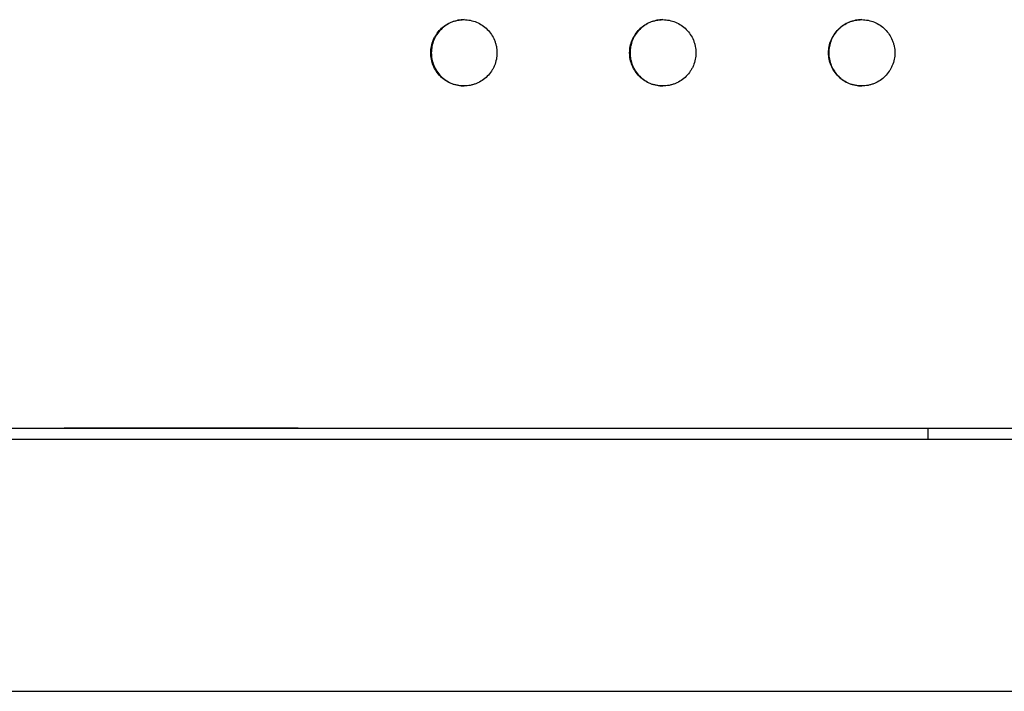
# Model space of a CAD drawing. Units: millimetres. Extents: x -5575 to 6154, y -5143 to 4795.
# Drawn here: x 766 to 915, y -793 to -692 of the extents above; entities that cross this region are included whole.
import ezdxf

# ---------------------------------------------------------------- set-up
doc = ezdxf.new("R2010")
doc.units = ezdxf.units.MM
doc.header["$LTSCALE"] = 20
doc.layers.add('2d', color=230, linetype='Continuous')

msp = doc.modelspace()

# ---------------------------------------------------------------- linework, layer by layer
at = {"layer": '2d'}
for p, q in [((808.35, -753.28), (773.03, -753.28)), ((903.37, -755), (903.37, -753.28)), ((1839, -755), (79.81, -755)), ((72.77, -793), (1839, -793)), ((72.77, -793), (1839, -793))]:
    msp.add_line(p, q, dxfattribs=at)
for points, knots in [([(828.32, -696.66), (828.32, -696.99), (828.36, -697.31), (828.48, -697.96), (828.58, -698.27), (828.83, -698.88), (828.98, -699.17), (829.35, -699.71), (829.56, -699.97), (830.02, -700.43), (830.27, -700.64), (830.82, -701), (831.1, -701.16), (831.71, -701.41), (832.02, -701.5), (832.66, -701.63), (832.99, -701.66), (833.65, -701.66), (833.97, -701.63), (834.45, -701.54), (834.61, -701.5), (834.92, -701.4), (835.08, -701.35), (835.53, -701.16), (835.82, -701.01), (836.37, -700.64), (836.62, -700.43), (837.08, -699.97), (837.29, -699.72), (837.57, -699.31), (837.65, -699.17), (837.81, -698.88), (837.87, -698.73), (838.06, -698.28), (838.16, -697.97), (838.29, -697.32), (838.32, -696.99), (838.32, -696.66), (838.32, -696.33), (838.29, -696.01), (838.19, -695.53), (838.15, -695.37), (838.06, -695.06), (838, -694.9), (837.81, -694.45), (837.66, -694.16), (837.3, -693.62), (837.09, -693.36), (836.62, -692.9), (836.37, -692.69), (835.83, -692.32), (835.54, -692.17), (834.93, -691.92), (834.62, -691.82), (833.97, -691.7), (833.65, -691.66), (833, -691.66), (832.67, -691.7), (832.03, -691.82), (831.71, -691.92), (831.11, -692.17), (830.82, -692.33), (830.27, -692.69), (830.02, -692.89), (829.56, -693.36), (829.35, -693.61), (829.08, -694.02), (828.99, -694.16), (828.84, -694.45), (828.77, -694.6), (828.58, -695.05), (828.48, -695.37), (828.36, -696.01), (828.32, -696.34), (828.32, -696.66)], [0.01563229, 0.01563229, 0.01563229, 0.01563229, 0.01660908, 0.01660908, 0.01758588, 0.01758588, 0.01856268, 0.01856268, 0.01953948, 0.01953948, 0.02051627, 0.02051627, 0.02149307, 0.02149307, 0.02246987, 0.02246987, 0.02344667, 0.02344667, 0.02442346, 0.02442346, 0.02491186, 0.02491186, 0.02540026, 0.02540026, 0.02637706, 0.02637706, 0.02735386, 0.02735386, 0.02833065, 0.02833065, 0.02881905, 0.02881905, 0.02930745, 0.02930745, 0.03028425, 0.03028425, 0.03126105, 0.03126105, 0.03126105, 0.03223806, 0.03223806, 0.03272657, 0.03272657, 0.03321508, 0.03321508, 0.0341921, 0.0341921, 0.03516912, 0.03516912, 0.03614614, 0.03614614, 0.03712315, 0.03712315, 0.03810017, 0.03810017, 0.03907719, 0.03907719, 0.04005421, 0.04005421, 0.04103123, 0.04103123, 0.04200824, 0.04200824, 0.04298526, 0.04298526, 0.04396228, 0.04396228, 0.04445079, 0.04445079, 0.0449393, 0.0449393, 0.04591632, 0.04591632, 0.04689333, 0.04689333, 0.04689333, 0.04689333]), ([(833.37, -691.66), (833.06, -691.67), (832.74, -691.7), (832.11, -691.82), (831.8, -691.92), (831.2, -692.17), (830.91, -692.33), (830.36, -692.69), (830.11, -692.89), (829.64, -693.36), (829.44, -693.61), (829.17, -694.02), (829.08, -694.16), (828.93, -694.45), (828.86, -694.6), (828.67, -695.05), (828.57, -695.37), (828.45, -696.01), (828.41, -696.34), (828.41, -696.66)], [0.039120439, 0.039120439, 0.039120439, 0.039120439, 0.040054208, 0.040054208, 0.041031226, 0.041031226, 0.042008244, 0.042008244, 0.042985262, 0.042985262, 0.04396228, 0.04396228, 0.044450789, 0.044450789, 0.044939298, 0.044939298, 0.045916316, 0.045916316, 0.046893334, 0.046893334, 0.046893334, 0.046893334]), ([(858.33, -696.66), (858.33, -696.99), (858.36, -697.31), (858.49, -697.96), (858.58, -698.27), (858.83, -698.88), (858.99, -699.17), (859.35, -699.71), (859.56, -699.97), (860.02, -700.43), (860.28, -700.64), (860.82, -701), (861.11, -701.16), (861.71, -701.41), (862.03, -701.5), (862.67, -701.63), (862.99, -701.66), (863.65, -701.66), (863.98, -701.63), (864.46, -701.54), (864.62, -701.5), (864.93, -701.4), (865.09, -701.35), (865.54, -701.16), (865.83, -701.01), (866.37, -700.64), (866.63, -700.43), (867.09, -699.97), (867.3, -699.72), (867.57, -699.31), (867.66, -699.17), (867.81, -698.88), (867.88, -698.73), (868.07, -698.28), (868.16, -697.97), (868.29, -697.32), (868.33, -696.99), (868.33, -696.66), (868.33, -696.33), (868.29, -696.01), (868.2, -695.53), (868.16, -695.37), (868.06, -695.06), (868.01, -694.9), (867.82, -694.45), (867.67, -694.16), (867.3, -693.62), (867.09, -693.36), (866.63, -692.9), (866.38, -692.69), (865.83, -692.32), (865.54, -692.17), (864.94, -691.92), (864.62, -691.82), (863.98, -691.7), (863.66, -691.66), (863, -691.66), (862.67, -691.7), (862.03, -691.82), (861.72, -691.92), (861.11, -692.17), (860.82, -692.33), (860.28, -692.69), (860.03, -692.89), (859.56, -693.36), (859.35, -693.61), (859.08, -694.02), (859, -694.16), (858.84, -694.45), (858.77, -694.6), (858.58, -695.05), (858.49, -695.37), (858.36, -696.01), (858.33, -696.34), (858.33, -696.66)], [0.01563229, 0.01563229, 0.01563229, 0.01563229, 0.01660908, 0.01660908, 0.01758588, 0.01758588, 0.01856268, 0.01856268, 0.01953948, 0.01953948, 0.02051627, 0.02051627, 0.02149307, 0.02149307, 0.02246987, 0.02246987, 0.02344667, 0.02344667, 0.02442346, 0.02442346, 0.02491186, 0.02491186, 0.02540026, 0.02540026, 0.02637706, 0.02637706, 0.02735386, 0.02735386, 0.02833065, 0.02833065, 0.02881905, 0.02881905, 0.02930745, 0.02930745, 0.03028425, 0.03028425, 0.03126105, 0.03126105, 0.03126105, 0.03223806, 0.03223806, 0.03272657, 0.03272657, 0.03321508, 0.03321508, 0.0341921, 0.0341921, 0.03516912, 0.03516912, 0.03614614, 0.03614614, 0.03712315, 0.03712315, 0.03810017, 0.03810017, 0.03907719, 0.03907719, 0.04005421, 0.04005421, 0.04103123, 0.04103123, 0.04200824, 0.04200824, 0.04298526, 0.04298526, 0.04396228, 0.04396228, 0.04445079, 0.04445079, 0.0449393, 0.0449393, 0.04591632, 0.04591632, 0.04689333, 0.04689333, 0.04689333, 0.04689333]), ([(863.36, -691.66), (863.04, -691.67), (862.72, -691.7), (862.09, -691.82), (861.78, -691.92), (861.17, -692.17), (860.88, -692.33), (860.34, -692.69), (860.09, -692.89), (859.62, -693.36), (859.41, -693.61), (859.14, -694.02), (859.06, -694.16), (858.9, -694.45), (858.83, -694.6), (858.64, -695.05), (858.55, -695.37), (858.42, -696.01), (858.39, -696.34), (858.39, -696.66)], [0.039104533, 0.039104533, 0.039104533, 0.039104533, 0.040054208, 0.040054208, 0.041031226, 0.041031226, 0.042008244, 0.042008244, 0.042985262, 0.042985262, 0.04396228, 0.04396228, 0.044450789, 0.044450789, 0.044939298, 0.044939298, 0.045916316, 0.045916316, 0.046893334, 0.046893334, 0.046893334, 0.046893334]), ([(888.34, -696.66), (888.34, -696.99), (888.37, -697.31), (888.5, -697.96), (888.59, -698.27), (888.84, -698.88), (889, -699.17), (889.36, -699.71), (889.57, -699.97), (890.03, -700.43), (890.29, -700.64), (890.83, -701), (891.12, -701.16), (891.72, -701.41), (892.04, -701.5), (892.68, -701.63), (893.01, -701.66), (893.66, -701.66), (893.99, -701.63), (894.47, -701.54), (894.63, -701.5), (894.94, -701.4), (895.1, -701.35), (895.55, -701.16), (895.84, -701.01), (896.38, -700.64), (896.64, -700.43), (897.1, -699.97), (897.31, -699.72), (897.58, -699.31), (897.67, -699.17), (897.82, -698.88), (897.89, -698.73), (898.08, -698.28), (898.18, -697.97), (898.31, -697.32), (898.34, -696.99), (898.34, -696.66), (898.34, -696.33), (898.31, -696.01), (898.21, -695.53), (898.17, -695.37), (898.08, -695.06), (898.02, -694.9), (897.83, -694.45), (897.68, -694.16), (897.32, -693.62), (897.1, -693.36), (896.64, -692.9), (896.39, -692.69), (895.84, -692.32), (895.55, -692.17), (894.95, -691.92), (894.64, -691.82), (893.99, -691.7), (893.67, -691.66), (893.01, -691.66), (892.68, -691.7), (892.04, -691.82), (891.73, -691.92), (891.13, -692.17), (890.83, -692.33), (890.29, -692.69), (890.04, -692.89), (889.57, -693.36), (889.36, -693.61), (889.09, -694.02), (889.01, -694.16), (888.85, -694.45), (888.78, -694.6), (888.59, -695.05), (888.5, -695.37), (888.37, -696.01), (888.34, -696.34), (888.34, -696.66)], [0.01563229, 0.01563229, 0.01563229, 0.01563229, 0.01660908, 0.01660908, 0.01758588, 0.01758588, 0.01856268, 0.01856268, 0.01953948, 0.01953948, 0.02051627, 0.02051627, 0.02149307, 0.02149307, 0.02246987, 0.02246987, 0.02344667, 0.02344667, 0.02442346, 0.02442346, 0.02491186, 0.02491186, 0.02540026, 0.02540026, 0.02637706, 0.02637706, 0.02735386, 0.02735386, 0.02833065, 0.02833065, 0.02881905, 0.02881905, 0.02930745, 0.02930745, 0.03028425, 0.03028425, 0.03126105, 0.03126105, 0.03126105, 0.03223806, 0.03223806, 0.03272657, 0.03272657, 0.03321508, 0.03321508, 0.0341921, 0.0341921, 0.03516912, 0.03516912, 0.03614614, 0.03614614, 0.03712315, 0.03712315, 0.03810017, 0.03810017, 0.03907719, 0.03907719, 0.04005421, 0.04005421, 0.04103123, 0.04103123, 0.04200824, 0.04200824, 0.04298526, 0.04298526, 0.04396228, 0.04396228, 0.04445079, 0.04445079, 0.0449393, 0.0449393, 0.04591632, 0.04591632, 0.04689333, 0.04689333, 0.04689333, 0.04689333]), ([(893.36, -691.66), (893.04, -691.66), (892.71, -691.7), (892.07, -691.82), (891.76, -691.92), (891.15, -692.17), (890.86, -692.33), (890.32, -692.69), (890.07, -692.89), (889.6, -693.36), (889.39, -693.61), (889.12, -694.02), (889.04, -694.16), (888.88, -694.45), (888.81, -694.6), (888.62, -695.05), (888.53, -695.37), (888.4, -696.01), (888.37, -696.34), (888.37, -696.66)], [0.039086564, 0.039086564, 0.039086564, 0.039086564, 0.040054208, 0.040054208, 0.041031226, 0.041031226, 0.042008244, 0.042008244, 0.042985262, 0.042985262, 0.04396228, 0.04396228, 0.044450789, 0.044450789, 0.044939298, 0.044939298, 0.045916316, 0.045916316, 0.046893334, 0.046893334, 0.046893334, 0.046893334]), ([(828.41, -696.66), (828.41, -696.99), (828.44, -697.31), (828.57, -697.96), (828.67, -698.27), (828.92, -698.88), (829.07, -699.17), (829.44, -699.71), (829.64, -699.97), (830.1, -700.43), (830.36, -700.64), (830.9, -701), (831.19, -701.16), (831.8, -701.41), (832.11, -701.5), (832.74, -701.63), (833.05, -701.66), (833.37, -701.66)], [0.015632287, 0.015632287, 0.015632287, 0.015632287, 0.016609085, 0.016609085, 0.017585882, 0.017585882, 0.01856268, 0.01856268, 0.019539477, 0.019539477, 0.020516275, 0.020516275, 0.021493072, 0.021493072, 0.02246987, 0.02246987, 0.023407348, 0.023407348, 0.023407348, 0.023407348]), ([(858.39, -696.66), (858.39, -696.99), (858.42, -697.31), (858.55, -697.96), (858.64, -698.27), (858.89, -698.88), (859.05, -699.17), (859.41, -699.71), (859.62, -699.97), (860.08, -700.43), (860.34, -700.64), (860.88, -701), (861.17, -701.16), (861.77, -701.41), (862.09, -701.5), (862.72, -701.63), (863.04, -701.66), (863.36, -701.66)], [0.015632287, 0.015632287, 0.015632287, 0.015632287, 0.016609085, 0.016609085, 0.017585882, 0.017585882, 0.01856268, 0.01856268, 0.019539477, 0.019539477, 0.020516275, 0.020516275, 0.021493072, 0.021493072, 0.02246987, 0.02246987, 0.023422683, 0.023422683, 0.023422683, 0.023422683]), ([(888.37, -696.66), (888.37, -696.99), (888.4, -697.31), (888.53, -697.96), (888.62, -698.27), (888.87, -698.88), (889.03, -699.17), (889.39, -699.71), (889.6, -699.97), (890.06, -700.43), (890.32, -700.64), (890.86, -701), (891.15, -701.16), (891.75, -701.41), (892.07, -701.5), (892.71, -701.63), (893.03, -701.66), (893.36, -701.66)], [0.015632287, 0.015632287, 0.015632287, 0.015632287, 0.016609085, 0.016609085, 0.017585882, 0.017585882, 0.01856268, 0.01856268, 0.019539477, 0.019539477, 0.020516275, 0.020516275, 0.021493072, 0.021493072, 0.02246987, 0.02246987, 0.0234388, 0.0234388, 0.0234388, 0.0234388]), ([(80.1, -753.28), (139.19, -753.28), (198.83, -753.28), (331.47, -753.28), (404.68, -753.28), (551.92, -753.28), (625.96, -753.28), (774.45, -753.28), (848.9, -753.28), (997.81, -753.28), (1072.27, -753.28), (1220.76, -753.28), (1294.79, -753.28), (1442.04, -753.28), (1515.24, -753.28), (1660.41, -753.28), (1732.37, -753.28), (1803.51, -753.28)], [0.021564, 0.021564, 0.021564, 0.021564, 0.125, 0.125, 0.25, 0.25, 0.375, 0.375, 0.5, 0.5, 0.625, 0.625, 0.75, 0.75, 0.875, 0.875, 1, 1, 1, 1])]:
    msp.add_open_spline(points, degree=3, knots=knots, dxfattribs=at)

doc.saveas('drawing.dxf')
